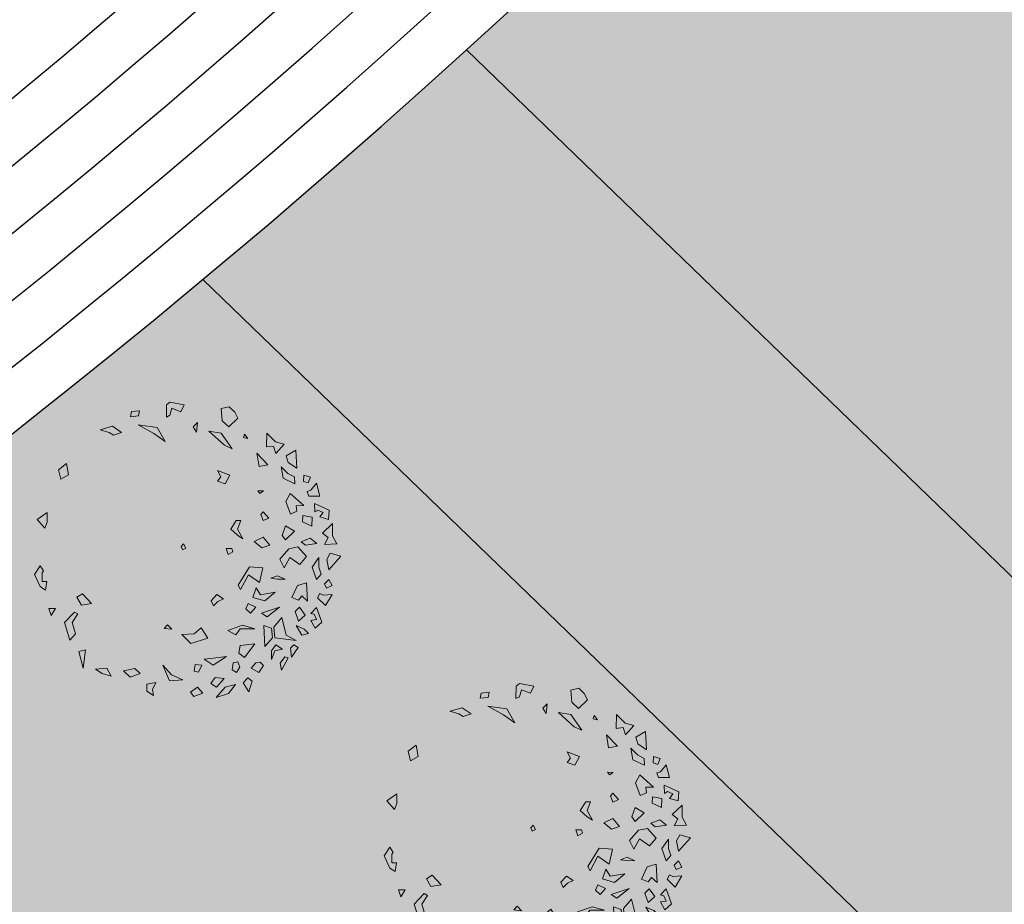
# Model space of a CAD drawing. Units: inches. Extents: x -305 to 19738, y -1887 to 2284.
# Drawn here: x 16063 to 16069, y -193 to -188 of the extents above; entities that cross this region are included whole.
import ezdxf

# ---------------------------------------------------------------- set-up
doc = ezdxf.new("R2010")
doc.units = ezdxf.units.IN
doc.header["$MEASUREMENT"] = 0
doc.layers.add('vegetacion', color=72, linetype='Continuous', lineweight=0)
doc.styles.add('ATTR', font='romans.shx', dxfattribs={"width": 0.8, "height": 19.230769})

# ---------------------------------------------------------------- blocks, each defined once
blk = doc.blocks.new('DEC1')
for points in [[(2.096443, 60.253408), (0.995445, 56.151728), (3.318161, 54.875548), (7.299967, 55.726328)], [(-10.286347, 57.002498), (-6.636353, 53.173978), (-4.977264, 55.300948), (-2.322731, 54.024758), (-2.654549, 58.704078), (-5.640907, 57.002498)], [(13.272677, 57.002498), (10.949967, 55.726328), (12.609047, 54.024758), (14.268137, 54.875548)], [(16.259037, 52.323198), (16.922667, 53.599378), (16.590857, 57.002498), (20.904477, 54.450148), (17.918117, 51.472418)], [(-17.825703, 50.144688), (-15.340965, 55.637398), (-11.893769, 55.475018), (-12.802246, 52.160138), (-14.540878, 53.429518), (-15.347061, 51.420148), (-14.679306, 50.283108)], [(2.654526, 51.897798), (6.304517, 49.345458), (10.949967, 51.047028), (8.959067, 52.748598), (6.304517, 51.897798)], [(21.568117, 51.047028), (27.209017, 53.173978), (29.531737, 50.621628), (26.545377, 48.920058), (26.213557, 51.047028), (24.222657, 50.196248), (23.890837, 48.920058)], [(-22.482173, 47.292998), (-22.915303, 48.664658), (-25.556323, 50.836408), (-20.701343, 52.081818), (-20.707443, 47.864548)], [(-12.70607, 49.248398), (-13.313744, 45.632738), (-10.937401, 45.602688), (-9.258873, 49.086028)], [(-2.654549, 51.047028), (-4.645447, 48.494678), (-3.318176, 45.091538), (-1.990913, 46.793108)], [(-27.902623, 48.490098), (-28.642653, 45.945318), (-26.266303, 45.915268), (-25.694743, 47.690008)], [(-17.061733, 46.095918), (-21.688173, 40.867878), (-18.577893, 39.165388), (-13.789101, 40.946228), (-14.889992, 43.454908), (-16.965533, 43.184148)], [(2.322716, 47.218508), (-1.327278, 43.815368), (-0.66365, 40.412228), (3.318161, 37.009098), (6.636337, 38.710668), (2.654526, 40.837618), (5.309077, 44.666158)], [(19.245397, 47.643888), (12.277227, 47.218508), (13.272677, 43.815368), (17.918117, 41.688418), (18.913577, 44.240768), (17.254487, 45.516938)], [(24.554477, 46.793108), (21.568117, 44.666158), (23.227197, 42.964588), (26.877177, 44.240768)], [(31.522627, 48.069288), (29.863537, 46.367708), (28.536287, 43.389968), (32.186277, 45.516938)], [(-38.104163, 42.886048), (-35.982343, 39.207198), (-33.437553, 39.947208), (-31.223573, 43.364378)], [(-31.801213, 37.372358), (-27.415503, 38.148518), (-25.333863, 42.636518), (-27.944843, 42.431948), (-29.220293, 39.953298)], [(-7.299988, 42.539188), (-9.290886, 39.136068), (-5.640907, 37.859878), (-3.981812, 39.136068)], [(25.549927, 37.859878), (32.186277, 39.561448), (34.177167, 43.389968), (33.181717, 35.307528), (29.199917, 34.882128)], [(36.831707, 44.240768), (35.836257, 42.539188), (37.163527, 41.263018), (40.481707, 41.688418)], [(-44.561383, 31.831348), (-39.273253, 31.705098), (-39.604093, 34.382268), (-36.824663, 35.356908), (-40.368063, 38.431048), (-41.276543, 35.116178)], [(10.949967, 39.136068), (9.622697, 36.158308), (10.618147, 33.605958), (10.949967, 36.158308)], [(37.495347, 38.285278), (35.836257, 35.732928), (38.158977, 34.031358), (41.477157, 34.031358), (38.158977, 35.307528)], [(40.813507, 40.412228), (40.481707, 39.136068), (42.804427, 37.434478), (45.458957, 37.859878)], [(15.927217, 35.307528), (16.922667, 29.777438), (14.268137, 28.075868), (17.918117, 26.799688), (19.245397, 31.479008)], [(23.890837, 30.202838), (21.568117, 37.009098), (25.218107, 32.329788)], [(29.531737, 34.031358), (28.536287, 31.053608), (36.499887, 31.479008), (33.181717, 34.456738)], [(-32.518103, 32.329788), (-36.831723, 28.075868), (-31.854473, 28.926648)], [(-22.563583, 30.628218), (-22.563583, 28.501248), (-21.568133, 29.352038)], [(-12.277245, 32.755178), (-14.599968, 30.628218), (-13.604515, 29.777438), (-11.2818, 30.628218)], [(-1.990913, 33.180578), (-4.977264, 30.628218), (-3.318176, 27.225088), (-0.99546, 30.202838)], [(6.636337, 30.628218), (6.304517, 25.523518), (13.272677, 21.269598), (14.931767, 22.120378), (9.290877, 25.098128), (12.277227, 29.352038)], [(44.795317, 26.374298), (42.804427, 28.075868), (42.472607, 29.777438), (43.799877, 31.053608), (46.454417, 29.352038)], [(21.568117, 28.075868), (20.240847, 25.098128), (22.231747, 24.247348), (23.890837, 25.948898)], [(29.863537, 27.650488), (28.536287, 22.971158), (30.527177, 17.441068), (32.186277, 20.418808), (29.863537, 22.120378)], [(35.504437, 27.650488), (36.168077, 22.120378), (39.154437, 21.694998), (40.813507, 23.821948)], [(49.772577, 26.799688), (48.445307, 25.098128), (50.436227, 23.396548), (53.754397, 25.523518)], [(-42.472623, 24.672728), (-44.131713, 23.396548), (-42.804433, 22.971158)], [(-5.640907, 20.844198), (-7.963623, 18.291858), (-11.2818, 20.418808), (-11.2818, 22.120378), (-7.963623, 20.844198), (-4.313629, 22.971158)], [(-52.427143, 19.568028), (-50.104423, 20.844198), (-46.786243, 17.441068), (-49.108973, 14.888718), (-53.754413, 14.463338), (-54.418043, 17.441068)], [(-45.127153, 9.784018), (-44.463523, 14.463338), (-38.490813, 18.717258), (-39.818083, 15.739508)], [(-0.66365, 18.717258), (0.663628, 19.142638), (1.659081, 17.441068), (-0.66365, 16.590288)], [(46.454417, 20.844198), (44.463497, 22.120378), (42.472607, 21.269598), (42.804427, 19.568028), (45.458957, 19.142638)], [(51.099847, 20.418808), (52.095307, 16.590288), (56.077117, 13.187148), (54.418027, 17.866458)], [(-30.195383, 13.187148), (-28.536293, 17.866458), (-25.218123, 16.164898), (-26.213573, 13.187148), (-27.872663, 14.463338)], [(18.581767, 15.739508), (16.922667, 13.187148), (19.245397, 11.060198), (21.236297, 11.910978), (19.577217, 13.612548)], [(40.481707, 17.015668), (43.799877, 11.910978), (41.477157, 8.507848), (41.145337, 11.910978)], [(48.777127, 16.164898), (48.445307, 12.761768), (50.768037, 11.060198), (52.095307, 13.187148)], [(29.531737, 7.231658), (31.854457, 4.679318), (32.186277, 0), (35.504437, 3.403137), (33.513537, 9.784018)], [(46.454417, 6.380878), (46.122607, 4.679318), (43.468057, 5.104708), (43.799877, 7.657058)], [(52.095307, 5.955488), (54.086217, 3.403137), (55.745307, 4.679318), (54.418027, 8.082458)], [(-48.445333, 5.530108), (-46.786243, 3.828518), (-44.795343, 5.104708)], [(-52.427143, -0.850769), (-55.081683, 0.4254), (-56.077133, -5.104706), (-55.081683, -6.380875), (-50.436243, -6.380875), (-51.099873, -5.104706), (-53.754413, -4.253914)], [(-0.66365, 1.276169), (-2.322731, 0.4254), (-1.327278, -0.425384), (0, 0)], [(49.440767, 0.4254), (49.772577, -4.679306), (43.799877, -7.231651), (47.449857, -3.828529)], [(-47.449883, -17.015672), (-46.454433, -9.784004), (-41.145353, -6.806266), (-44.131713, -11.06018)], [(30.195357, -3.828529), (28.536287, -5.53009), (29.863537, -6.806266)], [(50.436227, -9.784004), (51.099847, -13.187141), (53.754397, -13.187141), (55.413487, -10.634796), (53.090757, -11.06018)], [(-50.768053, -17.015672), (-50.436243, -19.993412), (-52.427143, -19.568022), (-52.758963, -16.590282)], [(47.118057, -15.739494), (45.127137, -17.866462), (46.122607, -22.120372), (48.445307, -19.568022)], [(-45.458983, -31.478992), (-46.786243, -26.799672), (-44.463523, -23.396552), (-43.468073, -26.374292), (-44.463523, -28.075852)], [(48.113497, -26.799672), (45.127137, -28.501252), (45.458957, -32.755162), (47.118057, -30.202822)], [(20.572657, -34.456732), (16.922667, -37.859872), (18.249947, -39.986832), (21.236297, -38.285262)], [(38.158977, -36.583692), (38.822617, -39.136042), (45.127137, -37.434482)], [(24.554477, -39.561442), (23.890837, -40.837612), (27.872647, -44.666142), (34.508987, -42.539172), (32.186277, -40.412222), (27.872647, -41.688402)], [(-28.204473, -43.389972), (-32.518103, -44.240752), (-30.195383, -47.218492), (-26.545393, -46.367702)], [(22.563567, -50.621622), (25.218107, -49.770842), (22.563567, -48.069272)], [(-11.2818, -55.300932), (-13.936333, -51.472412), (-10.286347, -51.472412), (-7.963623, -52.323192)], [(9.622697, -56.151712), (6.304517, -54.024762), (8.295417, -52.748592), (8.959067, -53.173982), (12.277227, -53.173982), (12.277227, -51.472412), (15.595407, -51.897802), (14.268137, -54.024762)]]:
    blk.add_lwpolyline(points, close=True)
at = {"style": 'ATTR', "width": 0.8, "flags": 9}
blk.add_attdef('ESTCODE', (0, 0), '', height=0.7, dxfattribs=at)

msp = doc.modelspace()

# ---------------------------------------------------------------- hatches: boundary and pattern name
h = msp.add_hatch()
h.set_pattern_fill('GRAVEL', color=44, scale=0.75, style=0)
h.set_pattern_definition([(228.0128, (16084.785496, -137.58098), (-5.999998674, -6.750001006), [0.100902, -9.989316]), (184.9697, (16084.717996, -137.655983), (9.000000789, 0.74999348), [0.173151, -17.141944]), (132.5104, (16084.545496, -137.670983), (7.499993039, -8.250006505), [0.122091, -12.087024]), (267.2737, (16084.252996, -137.858483), (0.749997013, 15.000000221), [0.1576785, -15.6101685]), (292.8337, (16084.245496, -138.015983), (-3.750007429, 8.999997309), [0.154616, -15.30703]), (357.2737, (16084.305496, -138.158483), (-15.000000221, 0.749997013), [0.1576785, -15.6101685]), (37.6942, (16084.462996, -138.165983), (-9.750005509, -7.499992804), [0.2085218, -20.6436367]), (72.2553, (16084.627996, -138.038483), (5.250008072, 16.499997173), [0.196866, -19.4897407]), (121.4296, (16084.687996, -137.850983), (-6.000006176, 9.749996277), [0.1582125, -15.663055]), (175.2364, (16084.605496, -137.71598), (8.25000071, -0.74999365), [0.180624, -8.850572]), (222.3974, (16084.425496, -137.700983), (-9.000005513, -8.2499940615), [0.233586, -23.1250312]), (138.8141, (16084.995496, -137.86598), (-5.25000221, 4.499997985), [0.079726, -7.892883]), (171.4692, (16084.935496, -137.813483), (9.749998714, -1.500005933), [0.151678, -15.016133]), (225, (16084.7855, -137.791), (-8e-17, -0.7500002), [0.106066, -0.954594]), (203.1986, (16084.733, -137.70098), (3.7499998, 1.50000099), [0.0571185, -5.654711]), (291.8014, (16084.6805, -137.72348), (-0.74999993, 2.2500002), [0.080777, -3.9580965]), (30.9638, (16084.7105, -137.79848), (2.24999852, 1.50000186), [0.131197, -4.242017]), (161.5651, (16084.823, -137.73098), (1.5000003, -0.7499988), [0.094868, -2.27684]), (16.3895, (16084.245496, -137.723483), (7.500001649, 2.249994532), [0.1329, -13.157134]), (70.3462, (16084.372996, -137.685983), (-2.999996436, -8.250001602), [0.111496, -11.038056]), (293.1986, (16084.823, -137.58098), (-1.50000099, 3.7499998), [0.114236, -5.5975935]), (343.6105, (16084.867996, -137.685983), (-7.500001649, 2.249994532), [0.1329, -13.157134]), (339.444, (16084.2455, -138.18848), (-3.75000138, 1.499997), [0.12816, -6.279843]), (294.7751, (16084.365496, -138.233483), (-3.749994142, 8.250002566), [0.1073835, -10.630982]), (66.8014, (16084.8305, -138.33098), (1.50000099, 3.7499998), [0.114236, -5.5975935]), (17.354, (16084.875496, -138.225983), (-9.750001514, -2.999995877), [0.125723, -12.446568]), (69.444, (16084.463, -138.33098), (-1.499997, -3.75000138), [0.06408, -6.343923]), (101.3099, (16084.7855, -138.33098), (-0.74999822, 3.00000056), [0.0382425, -3.786022]), (165.9638, (16084.778, -138.29348), (2.2500004, -0.74999854), [0.154616, -2.9377125]), (186.009, (16084.627996, -138.255983), (7.499999813, 0.749999488), [0.1432875, -14.185442]), (303.6901, (16084.7105, -137.86598), (-0.750001, 1.49999967), [0.1081665, -2.595997]), (353.1572, (16084.770496, -137.955983), (12.749999524, -1.500005998), [0.1888455, -18.6956723]), (60.9454, (16084.957996, -137.97848), (-3.00000002, -5.25000029), [0.077217, -7.6445055]), (90, (16084.9955, -137.911), (-0.75, 0.75), [0.045, -0.705]), (120.2564, (16084.612996, -138.23348), (2.999996165, -5.250001842), [0.104193, -10.31514]), (48.0128, (16084.560496, -138.14348), (5.999998674, 6.750001006), [0.201804, -9.888414]), (0, (16084.6955, -137.9935), (0.75, 0.75), [0.195, -0.555]), (325.3048, (16084.890496, -137.993483), (-7.499995694, 5.250006457), [0.1185855, -11.7399555]), (254.0546, (16084.988, -138.06098), (-0.74999992, -3.0000001), [0.1092015, -5.350881]), (207.646, (16084.957996, -138.165983), (-14.249996855, -7.500005785), [0.177799, -17.6021055]), (175.4261, (16084.800496, -138.248483), (-9.750000419, 0.749996101), [0.1880992, -18.6218055])])
h.paths.add_polyline_path([(16101.9897, -133.8063, 0.019754), (16099.9482, -128.1621), (16078.0677, -136.7348, -0.03236), (16079.8945, -142.4631)])
h.paths.add_polyline_path([(16058.3221, -193.7934, -0.043253), (16051.0728, -197.2472), (16061.7109, -225.6681), (16065.7271, -223.6462, 0.018995), (16070.6955, -220.7087)])
h.paths.add_polyline_path([(16070.2281, -183.7832, -0.032292), (16066.059, -188.0982), (16086.1612, -207.5205, 0.019806), (16089.9964, -202.883)])
h.paths.add_polyline_path([(16101.7027, -180.7004), (16078.2833, -170.0998, -0.032292), (16075.8092, -175.566), (16099.5881, -186.3293, 0.019789)])
h.paths.add_polyline_path([(16105.552, -157.5306), (16081.2485, -155.1797, -0.032292), (16080.6708, -161.1518), (16105.2578, -163.5301, 0.019769)])
h = msp.add_hatch(color=256)
h.set_gradient(color1=(127, 223, 255), color2=(0, 126, 168), one_color=1, tint=0.33, name='INVCYLINDER')
h.paths.add_polyline_path([(16078.9507, -168.2066, -0.010794), (16078.2833, -170.0998), (16101.7027, -180.7004, 0.006626), (16102.3105, -178.7802)])
h.paths.add_polyline_path([(16075.8092, -175.566, -0.010794), (16074.8271, -177.3168), (16098.7869, -188.162, 0.006581), (16099.5881, -186.3293)])
h.paths.add_polyline_path([(16071.4935, -182.2249, -0.010794), (16070.2281, -183.7832), (16089.9964, -202.883, 0.006636), (16091.1979, -201.2628)])
h.paths.add_polyline_path([(16066.059, -188.0982, -0.010794), (16064.5451, -189.4165), (16084.8067, -208.9928, 0.006582), (16086.1612, -207.5205)])
h.paths.add_polyline_path([(16060.037, -192.7355, -0.010834), (16058.3221, -193.7934), (16070.6955, -220.7087), (16072.3827, -219.5906)])
h.paths.add_polyline_path([(16102.5717, -135.7263, 0.006601), (16101.9897, -133.8063), (16079.8945, -142.4631, -0.010878), (16080.3405, -144.4364)])
h.paths.add_polyline_path([(16081.2692, -153.1723, -0.010794), (16081.2485, -155.1797), (16105.552, -157.5306, 0.006613), (16105.5444, -155.5205)])
h.paths.add_polyline_path([(16080.6708, -161.1518, -0.010794), (16080.3063, -163.1259), (16105.0547, -165.5198, 0.00658), (16105.2578, -163.5301)])
at = {"true_color": 0x1cae09}
h = msp.add_hatch(dxfattribs=at)
h.set_pattern_fill('AR-SAND', color=84, scale=0.75, style=0)
h.set_pattern_definition([(37.5, (3047.2781, 1526.3997), (-0.04724502, 1.44511783), [0, -1.14, 0, -1.275, 0, -1.21875]), (7.5, (3047.278, 1526.3997), (1.32733253, 2.11660955), [0, -0.615, 0, -1.0275, 0, -0.39375]), (327.5, (3046.3556, 1526.3997), (2.3356064, 0.00424429), [0, -0.375, 0, -1.35, 0, -1.7625]), (317.5, (3046.3556, 1526.3997), (2.25459495, 0.65825667), [0, -0.1875, 0, -0.885, 0, -1.0125])])
h.paths.add_polyline_path([(16102.5717, -135.7263), (16080.3405, -144.4364, -0.047338), (16081.2692, -153.1723), (16105.5444, -155.5205, 0.066138)])
h.paths.add_polyline_path([(16105.0547, -165.5198), (16080.3063, -163.1259, -0.028294), (16078.9507, -168.2066), (16102.3105, -178.7802, 0.044637)])
h.paths.add_polyline_path([(16098.7869, -188.162), (16074.8271, -177.3168, -0.031931), (16071.4935, -182.2249), (16091.1979, -201.2628, 0.049933)])
h.paths.add_polyline_path([(16064.5451, -189.4165, -0.030125), (16060.037, -192.7355), (16072.3827, -219.5906, 0.053879), (16084.8067, -208.9928)])

# ---------------------------------------------------------------- linework, layer by layer
for p, q in [((16066.059, -188.0982), (16086.1612, -207.5205)), ((16064.5451, -189.4165), (16084.8067, -208.9928))]:
    msp.add_line(p, q)
for centre, radius, start, end in [((16029.5637, -156.811), 75.9917, 295.02638, 22.148041), ((16034.7721, -153.6979), 46.5, 290.52112, 21.39516), ((16034.7721, -153.6979), 46.2, 290.52112, 21.39516), ((16034.7721, -153.6979), 45.9, 290.52112, 21.39516), ((16034.7721, -153.6979), 45.6, 290.52112, 21.39516), ((16034.7721, -153.6979), 45.3, 290.52112, 21.39516), ((16034.7721, -153.6979), 45, 290.52112, 21.39516), ((16034.7721, -153.6979), 40, 290.52112, 21.39516)]:
    msp.add_arc(centre, radius, start, end)

# ---------------------------------------------------------------- block references
at = {"layer": 'vegetacion', "color": 3, "linetype": 'Continuous', "xscale": 0.01511193870009025, "yscale": 0.01511193865167115, "zscale": 0.01511193866454646, "rotation": 269.6860394112769}
for p in [(16064.4272, -190.9687), (16066.4348, -192.5845)]:
    msp.add_blockref('DEC1', p, dxfattribs=at)

doc.saveas('drawing.dxf')
